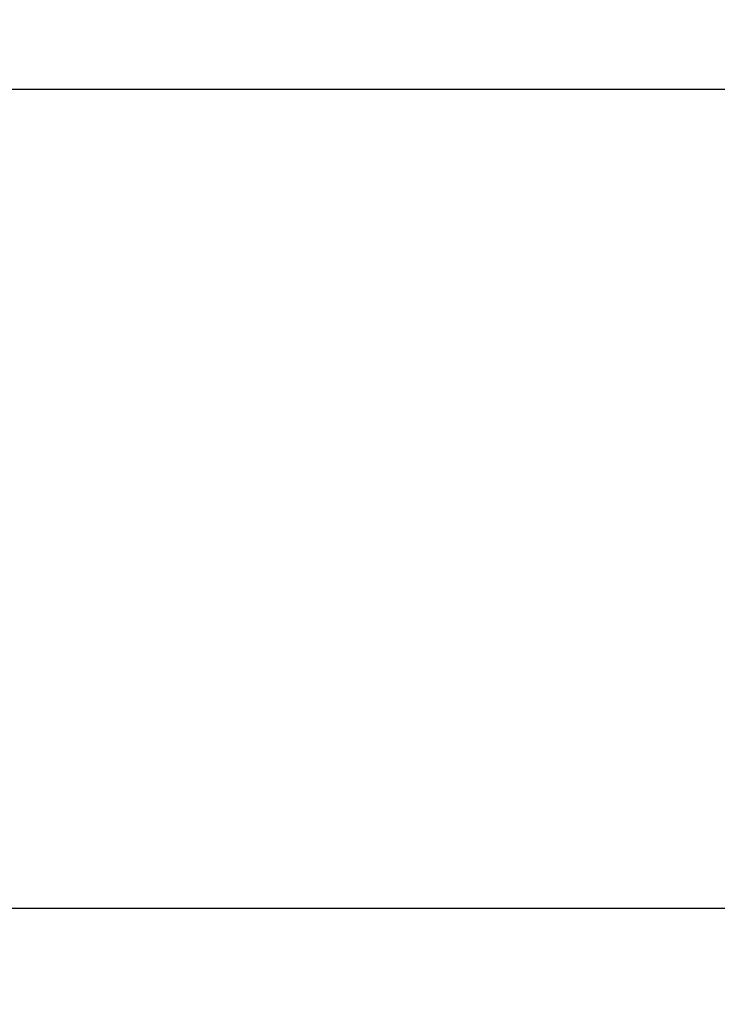
# Model space of a CAD drawing. Units: millimetres. Extents: x 816 to 11305, y -265 to 11509.
# Drawn here: x 4470 to 4589, y 7970 to 8138 of the extents above; entities that cross this region are included whole.
import ezdxf

# ---------------------------------------------------------------- set-up
doc = ezdxf.new("R2010")
doc.units = ezdxf.units.MM
doc.layers.add('Dimensions', color=7, linetype='Continuous')
doc.layers.add('Layer 1', color=7, linetype='Continuous')
doc.styles.get("Standard").update_dxf_attribs({"font": 'arial.ttf'})
doc.dimstyles.new('Leikkiset keinu', dxfattribs={"dimtxt": 150, "dimasz": 2.5, "dimexe": 0.06, "dimexo": 0.625, "dimtad": 0, "dimtih": 1, "dimtoh": 1, "dimdec": 0, "dimtxsty": 'Standard', "dimcen": 2.5, "dimadec": 0, "dimazin": 0, "dimtfac": 1, "dimtmove": 0, "dimatfit": 3, "dimfxl": 1, "dimarcsym": 0})

# ---------------------------------------------------------------- blocks, each defined once
blk = doc.blocks.new('*D11')
at = {"layer": 'Defpoints', "color": 0}
for p in [(2518.23, 8352.47), (3903.78, 8352.47), (4801, 2318.95)]:
    blk.add_point(p, dxfattribs=at)
at = {"layer": 'Dimensions', "color": 0, "lineweight": -2}
for p, q in [((3903.16, 8352.47), (2518.17, 8352.47)), ((2518.23, 8349.97), (2518.23, 5412.91)), ((2518.23, 2321.45), (2518.23, 5258.51)), ((4800.37, 2318.95), (2518.17, 2318.95))]:
    blk.add_line(p, q, dxfattribs=at)
at = {"layer": 'Dimensions', "color": 0}
for points in [[(2518.65, 8349.97), (2517.81, 8349.97), (2518.23, 8352.47)], [(2517.81, 2321.45), (2518.65, 2321.45), (2518.23, 2318.95)]]:
    blk.add_solid(points, dxfattribs=at)
at = {"layer": 'Dimensions', "color": 0, "insert": (2518.23, 5335.71), "char_height": 150, "attachment_point": 5}
blk.add_mtext('6034', dxfattribs=at)
blk = doc.blocks.new('*D12')
at = {"layer": 'Defpoints', "color": 0}
for p in [(7134.25, 8941.01), (2817.75, 5845.03), (7134.25, 5844.64)]:
    blk.add_point(p, dxfattribs=at)
at = {"layer": 'Dimensions', "color": 0, "lineweight": -2}
for p, q in [((2817.75, 5845.66), (2817.75, 8941.07)), ((2820.25, 8941.01), (4748.65, 8941.01)), ((7131.75, 8941.01), (5203.35, 8941.01)), ((7134.25, 5845.27), (7134.25, 8941.07))]:
    blk.add_line(p, q, dxfattribs=at)
at = {"layer": 'Dimensions', "color": 0}
for points in [[(2820.25, 8941.42), (2820.25, 8940.59), (2817.75, 8941.01)], [(7131.75, 8940.59), (7131.75, 8941.42), (7134.25, 8941.01)]]:
    blk.add_solid(points, dxfattribs=at)
at = {"layer": 'Dimensions', "color": 0, "insert": (4976, 8941.01), "char_height": 150, "attachment_point": 5}
blk.add_mtext('4316', dxfattribs=at)

msp = doc.modelspace()

# ---------------------------------------------------------------- linework, layer by layer
at = {"layer": 'Layer 1', "lineweight": 25}
for points in [[(3888.55, 8320.9), (3888.55, 8320.9), (4584.3, 7115.82), (4584.3, 7115.82)], [(4430.93, 8126.23), (4430.93, 8126.23), (4744.27, 8126.23), (4744.27, 8126.23)], [(5825.24, 7986.65), (5825.24, 7986.65), (4126.76, 7986.65), (4126.76, 7986.65)]]:
    msp.add_open_spline(points, degree=3, dxfattribs=at)

# ---------------------------------------------------------------- dimensions: what is measured, and where the dimension line sits
at = {"layer": 'Dimensions'}
dim = msp.add_linear_dim(base=(7134.2463, 8941.007), p1=(2817.7541, 5845.031), p2=(7134.2463, 5844.6434), dimstyle='Leikkiset keinu', override={"dimlfac": 1}, dxfattribs=at)
dim.commit()
dim.dimension.update_dxf_attribs({"geometry": '*D12', "text_midpoint": (4976.0002, 8941.007)})
dim = msp.add_linear_dim(base=(2518.23, 8352.47), p1=(4801, 2318.95), p2=(3903.78, 8352.47), angle=90, dimstyle='Leikkiset keinu', override={"dimlfac": 1}, dxfattribs=at)
dim.commit()
dim.dimension.update_dxf_attribs({"geometry": '*D11', "text_midpoint": (2518.23, 5335.71)})

doc.saveas('drawing.dxf')
